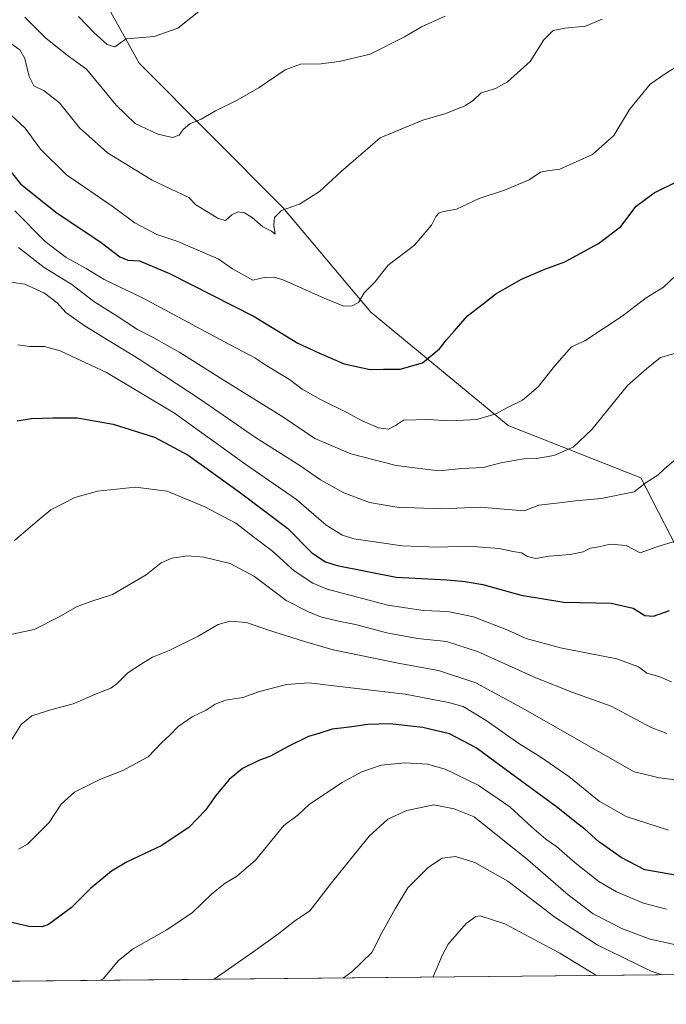
# Model space of a CAD drawing. Units: metres. Extents: x 566337 to 569762, y 4747259 to 4749606.
# Drawn here: x 567120 to 567330, y 4747259 to 4747578 of the extents above; entities that cross this region are included whole.
import ezdxf

# ---------------------------------------------------------------- set-up
doc = ezdxf.new("R2010")
doc.units = ezdxf.units.M
doc.header["$MEASUREMENT"] = 0
for name, color, linetype, lineweight in [('Arbolado forestal CxS', 92, 'Continuous', 0), ('Comarca CxS', 21, 'Continuous', 0), ('Comunidad Autónoma CxS', 142, 'Continuous', 0), ('Curva de nivel maestra', 30, 'Continuous', 30), ('Curva de nivel normal', 30, 'Continuous', 0), ('Municipio CxS', 4, 'Continuous', 0), ('Provincia CxS', 1, 'Continuous', 0)]:
    doc.layers.add(name, color=color, linetype=linetype, lineweight=lineweight)

# ---------------------------------------------------------------- blocks, each defined once
blk = doc.blocks.new('*U21')
at = {"layer": 'Arbolado forestal CxS', "color": 92, "linetype": 'Continuous', "lineweight": 0}
blk.add_polyline3d([(567138.1804999998, 4747601.7039, 625.1444999999949), (567159.1555000005, 4747563.961100001, 630.5645999999979), (567205.6453, 4747517.192600001, 639.6309000000037), (567234.1497, 4747483.3137, 645.5197000000044), (567278.6520999996, 4747446.599099999, 655.7253999999957), (567321.5226999996, 4747429.682700001, 664.0696000000025), (567331.1290999996, 4747410.913100001, 669.1830000000045), (567337.9552999996, 4747397.5759, 673.1704999999929), (567348.4222999997, 4747367.112400001, 679.5236000000004), (567373.8953, 4747339.136700001, 687.1741000000038), (567407.9791000001, 4747298.151699999, 699.0328000000009), (567439.7703, 4747281.4341, 707.2081000000035), (567456.3415000001, 4747269.961300001, 711.8460999999952), (566914.6733999997, 4747264.609999999, 657.8178000000044)], dxfattribs=at)

msp = doc.modelspace()

# ---------------------------------------------------------------- linework, layer by layer
at = {"layer": 'Arbolado forestal CxS', "color": 92, "linetype": 'Continuous', "lineweight": 0, "extrusion": (-0.09924196737585261, -0.0009804408643770185, 0.9950628475865642), "elevation": -60261.56958724429, "flags": 128}
msp.add_lwpolyline([(-4741432.514037739, 611363.6796555186), (-4741432.514037739, 610819.297424577)], dxfattribs=at)
at = {"layer": 'Arbolado forestal CxS', "color": 92, "linetype": 'Continuous', "lineweight": 0}
for points in [[(567136.6306999996, 4747605.83, 624.5660000000062), (567138.1804999998, 4747601.7039, 625.1444999999949), (567159.1555000005, 4747563.961100001, 630.5645999999979), (567205.6453, 4747517.192600001, 639.6309000000037), (567234.1497, 4747483.3137, 645.5197000000044), (567278.6520999996, 4747446.599099999, 655.7253999999957), (567321.5226999996, 4747429.682700001, 664.0696000000025), (567331.1290999996, 4747410.913100001, 669.1830000000045)], [(567136.6306999996, 4747605.83, 624.5660000000062), (567138.1804999998, 4747601.7039, 625.1444999999949), (567159.1555000005, 4747563.961100001, 630.5645999999979), (567205.6453, 4747517.192600001, 639.6309000000037), (567234.1497, 4747483.3137, 645.5197000000044), (567278.6520999996, 4747446.599099999, 655.7253999999957), (567321.5226999996, 4747429.682700001, 664.0696000000025), (567331.1290999996, 4747410.913100001, 669.1830000000045)], [(567331.1290999996, 4747410.913100001, 669.1830000000045), (567321.5226999996, 4747429.682700001, 664.0696000000025), (567278.6520999996, 4747446.599099999, 655.7253999999957), (567234.1497, 4747483.3137, 645.5197000000044), (567205.6453, 4747517.192600001, 639.6309000000037), (567159.1555000005, 4747563.961100001, 630.5645999999979), (567138.1804999998, 4747601.7039, 625.1444999999949)]]:
    msp.add_polyline3d(points, dxfattribs=at)
at = {"layer": 'Comarca CxS', "color": 21, "linetype": 'Continuous', "lineweight": 0, "flags": 128}
msp.add_lwpolyline([(567657.2378123007, 4747271.945978963), (566358.9700005038, 4747259.119982487), (566336.5900005053, 4749572.579982461), (566395.3464618939, 4749573.160819861), (569182.4259072948, 4749600.712512788), (569738.5400005319, 4749606.209982463), (569753.2509999997, 4748157.973400001), (569762.0400005303, 4747292.739982486), (569168.7591023821, 4747286.878773694), (567658.2682649684, 4747271.956206298)], close=True, dxfattribs=at)
at = {"layer": 'Comunidad Autónoma CxS', "color": 142, "linetype": 'Continuous', "lineweight": 0, "flags": 128}
msp.add_lwpolyline([(567657.2378123007, 4747271.945978963), (566358.9700005038, 4747259.119982487), (566336.5900005053, 4749572.579982461), (566395.3464618939, 4749573.160819861), (569182.4259072948, 4749600.712512788), (569738.5400005319, 4749606.209982463), (569753.2509999997, 4748157.973400001), (569762.0400005303, 4747292.739982486), (569168.7591023821, 4747286.878773694), (567658.2682649684, 4747271.956206298)], close=True, dxfattribs=at)
at = {"layer": 'Curva de nivel maestra', "color": 30, "linetype": 'Continuous', "lineweight": 30, "flags": 128}
for points, elevation in [([(567116.0499999998, 4747530.710100001), (567120.7400000002, 4747524.840100001), (567132.1799999997, 4747515.670100001), (567146.8799999999, 4747505.860099999), (567152.8799999999, 4747501.2601), (567155.54, 4747500.200099999), (567159.2599999999, 4747499.9001), (567169.0199999996, 4747495.860099999), (567196.3399999999, 4747481.880100001), (567210.4800000004, 4747473.3101), (567217.5700000003, 4747470.0701), (567225.5300000003, 4747466.550100001), (567233.9100000003, 4747464.7601), (567238.2999999998, 4747464.870100001), (567243.6399999997, 4747464.860099999), (567250.8700000001, 4747466.9301), (567256.4100000003, 4747471.420100001), (567258.6299999999, 4747474.360099999), (567261.0999999996, 4747477.110099999), (567265.4600000001, 4747482.0801), (567270.5599999996, 4747486.030099999), (567274.6699999999, 4747489.220100001), (567282.8899999997, 4747494.0101), (567290.54, 4747497.2401), (567296.9299999997, 4747499.630100001), (567307.9100000003, 4747505.5101), (567315.1100000005, 4747511.030099999), (567320.0499999998, 4747517.6501), (567325.8700000001, 4747521.9801), (567333.75, 4747525.800100001)], 650), ([(567119.6600000003, 4747448.120100001), (567124.29, 4747448.8101), (567131.1699999999, 4747449.030099999), (567139.1299999999, 4747449.100099999), (567150.7599999999, 4747447.030099999), (567164.0800000001, 4747442.780099999), (567175.04, 4747436.970100001), (567191.4900000002, 4747425.0601), (567207.3300000001, 4747413.2401), (567215.0800000001, 4747405.3301), (567219.5099999999, 4747402.4801), (567223.3099999996, 4747401.2601), (567242.3899999997, 4747397.4901), (567258.7699999996, 4747396.5701), (567264.7199999997, 4747396.020099999), (567270.4199999999, 4747395.130100001), (567282.8600000005, 4747391.630100001), (567296.6900000004, 4747389.4101), (567311.9400000004, 4747389.0701), (567319.0499999998, 4747387.470100001), (567322.9199999999, 4747385.0601), (567325.7199999997, 4747384.800100001), (567330.8200000003, 4747386.720100001)], 675), ([(567333.4500000002, 4747300.890100001), (567322.9199999999, 4747302.630100001), (567315.1900000004, 4747306.670100001), (567307.8399999999, 4747311.850099999), (567303.4500000002, 4747315.800100001), (567300.7199999997, 4747317.920100001), (567294.7000000002, 4747322.770099999), (567281.4000000004, 4747332.440099999), (567268.2800000003, 4747342.170100001), (567259.5999999996, 4747346.690099999), (567250.9500000002, 4747348.8301), (567240.2800000003, 4747349.940099999), (567233.2000000002, 4747349.780099999), (567227.2199999997, 4747348.880100001), (567221.6399999997, 4747348.270099999), (567217.6500000004, 4747346.960100001), (567213.9800000004, 4747345.8301), (567207.1799999997, 4747342.550100001), (567201.6699999999, 4747339.470100001), (567197.8700000001, 4747338.050100001), (567192.6600000003, 4747335.4901), (567188.3300000001, 4747331.970100001), (567183.9699999997, 4747326.7501), (567180.6900000004, 4747321.950099999), (567175.2699999996, 4747316.4001), (567166.3200000003, 4747310.4101), (567155.2599999999, 4747305.280099999), (567150.1699999999, 4747302.2601), (567143.4000000004, 4747296.5801), (567137.1200000001, 4747290.370100001), (567129.8399999999, 4747284.960100001), (567127.79, 4747284.1801), (567123.4600000001, 4747284.270099999), (567114.7400000002, 4747286.3301)], 700)]:
    msp.add_lwpolyline(points, dxfattribs=dict(at, elevation=elevation))
at = {"layer": 'Curva de nivel normal', "color": 30, "linetype": 'Continuous', "lineweight": 0, "flags": 128}
for points, elevation in [([(567139.5300000003, 4747579.02), (567144.5199999996, 4747573.9), (567148.7599999999, 4747569.949999999), (567151.25, 4747569.24), (567154.9699999997, 4747571.83), (567164.04, 4747572.539999999), (567171.6699999999, 4747575.25), (567179.5899999999, 4747581.560000001)], 630), ([(567117.3399999999, 4747570.539999999), (567120.5099999999, 4747568.24), (567122.1100000005, 4747565.42), (567123.5199999996, 4747559.67), (567125.0999999996, 4747556.65), (567128.4000000004, 4747555.02), (567133.3700000001, 4747551.109999999), (567139.8799999999, 4747543.060000001), (567148.9199999999, 4747534.930000001), (567163.3399999999, 4747526.09), (567175.25, 4747520.470000001), (567177.5199999996, 4747518.09), (567182.1100000005, 4747515.310000001), (567184.7400000002, 4747513.600000001), (567187.0800000001, 4747513.01), (567189.2100000001, 4747514.810000001), (567191.2100000001, 4747515.75), (567193.2599999999, 4747515.49), (567195.75, 4747513.970000001), (567199.1500000004, 4747510.99), (567202, 4747509.529999999), (567203.1699999999, 4747508.529999999), (567202.7400000002, 4747511.529999999), (567202.9299999997, 4747513.949999999), (567205.2599999999, 4747516.26), (567211.0700000003, 4747518.33), (567217.5300000003, 4747522.439999999), (567224.5300000003, 4747528.880000001), (567237.2000000002, 4747539.789999999), (567251, 4747545.529999999), (567258.4800000004, 4747547.66), (567264.5599999996, 4747550.09), (567267.2599999999, 4747551.9), (567269.8600000005, 4747554.390000001), (567274.5199999996, 4747555.800000001), (567278.4400000004, 4747557.869999999), (567285.7199999997, 4747564.480000001), (567290.1600000003, 4747571.480000001), (567293.2100000001, 4747574.52), (567297.04, 4747575.33), (567303.6500000004, 4747575.930000001), (567309.0099999999, 4747578.199999999)], 640), ([(567122.1200000001, 4747578.890000001), (567128.9000000004, 4747572.100000001), (567135.8399999999, 4747566.550000001), (567142.1600000003, 4747561.99), (567151.6900000004, 4747550.390000001), (567157.8899999997, 4747544.380000001), (567165.1699999999, 4747540.949999999), (567169.9800000004, 4747539.91), (567172.1299999999, 4747540.65), (567173.3899999997, 4747542.49), (567175.54, 4747544.300000001), (567179.2100000001, 4747545.850000001), (567183.8799999999, 4747548.539999999), (567190.8799999999, 4747551.939999999), (567197.9600000001, 4747556.07), (567206.4299999997, 4747561.810000001), (567211.3799999999, 4747563.600000001), (567218.1200000001, 4747563.789999999), (567223.9500000002, 4747564.460000001), (567233.9299999997, 4747566.84), (567245.0499999998, 4747572.52), (567250.5300000003, 4747575.689999999), (567258.2000000002, 4747579.15)], 635), ([(567117.6399999997, 4747547.180000001), (567122.2999999998, 4747542.850000001), (567127.1799999997, 4747536.060000001), (567135.5999999996, 4747527.810000001), (567150.3799999999, 4747517.600000001), (567157.7800000003, 4747512.25), (567164.8899999997, 4747508.470000001), (567171.6399999997, 4747506.180000001), (567178.9000000004, 4747503.07), (567184.75, 4747500.539999999), (567189.3499999996, 4747497.289999999), (567195.9900000002, 4747493.630000001), (567199.6399999997, 4747494.51), (567202.9900000002, 4747494.619999999), (567206.0199999996, 4747493.699999999), (567219.0700000003, 4747487.82), (567225.4400000004, 4747485.230000001), (567228.0899999999, 4747485.380000001), (567230.1200000001, 4747486.439999999), (567231.9699999997, 4747489.57), (567235.3399999999, 4747492.939999999), (567239.7999999998, 4747498.49), (567248.3099999996, 4747504.980000001), (567253.8099999996, 4747511.480000001), (567255.2100000001, 4747514.289999999), (567256.2999999998, 4747515.49), (567257.7300000004, 4747515.939999999), (567261.8700000001, 4747516.689999999), (567269.2000000002, 4747520.16), (567277.4199999999, 4747522.800000001), (567285.4600000001, 4747526.210000001), (567289.0899999999, 4747528.699999999), (567291.2400000002, 4747529.100000001), (567295.3899999997, 4747529.57), (567305.9100000003, 4747534.359999999), (567312.8600000005, 4747540.539999999), (567317.8600000005, 4747548.9), (567324.5800000001, 4747557.15), (567329.75, 4747560.75), (567334.9000000004, 4747563.880000001)], 645), ([(567118.9500000002, 4747516.16), (567128.7000000002, 4747506.24), (567135.5, 4747501.050000001), (567141.9500000002, 4747497.4), (567147.79, 4747493.9), (567160.2199999997, 4747488), (567186.5300000003, 4747473.76), (567196.5800000001, 4747468.480000001), (567200.54, 4747465.869999999), (567207.8799999999, 4747461.539999999), (567211.9000000004, 4747458.369999999), (567217.8799999999, 4747454.980000001), (567226.2000000002, 4747450.939999999), (567231.5300000003, 4747448.01), (567236.6500000004, 4747445.890000001), (567239.8600000005, 4747445.41), (567242.1600000003, 4747446.59), (567244.7800000003, 4747448.27), (567252.6699999999, 4747448.529999999), (567259.9000000004, 4747448.109999999), (567268.5199999996, 4747448.51), (567274.6200000001, 4747450.350000001), (567278.4500000002, 4747452.430000001), (567283.25, 4747454.77), (567288.3600000005, 4747459.109999999), (567293.5999999996, 4747465.77), (567299.1100000005, 4747472.08), (567303.4699999997, 4747474.039999999), (567315.5599999996, 4747481.980000001), (567323.3399999999, 4747487.980000001), (567328.9000000004, 4747491.42), (567332.9199999999, 4747495.199999999)], 655), ([(567120.0599999996, 4747504.279999999), (567128.4199999999, 4747497.810000001), (567137.4100000003, 4747492.279999999), (567144.4500000002, 4747486.77), (567151.7000000002, 4747482.189999999), (567158.6200000001, 4747477.640000001), (567163.9600000001, 4747475.029999999), (567172.3799999999, 4747470.279999999), (567186.3099999996, 4747461.430000001), (567205.7000000002, 4747449.41), (567216.0300000003, 4747442.4), (567227.6799999997, 4747437.41), (567242.3200000003, 4747433.689999999), (567256.2199999997, 4747431.9), (567263.6600000003, 4747432.680000001), (567270.5599999996, 4747433.029999999), (567276.2599999999, 4747434.539999999), (567283.6699999999, 4747435.800000001), (567287.7999999998, 4747435.930000001), (567293.3799999999, 4747436.930000001), (567299.6799999997, 4747439.539999999), (567305.6699999999, 4747445.33), (567317.2999999998, 4747459.59), (567323.3600000005, 4747464.92), (567327.9000000004, 4747468.630000001), (567334.8499999996, 4747470.52)], 660), ([(567117.5999999996, 4747493.07), (567122.1699999999, 4747492.359999999), (567128.5599999996, 4747489.460000001), (567132.6500000004, 4747486.380000001), (567135.4600000001, 4747483.220000001), (567141.7199999997, 4747478.730000001), (567159.2000000002, 4747468.100000001), (567179.0700000003, 4747454.970000001), (567196.7800000003, 4747442.720000001), (567211.1600000003, 4747433.689999999), (567217.8799999999, 4747428.949999999), (567225.4199999999, 4747424.779999999), (567233.7300000004, 4747421.640000001), (567242.5599999996, 4747420.140000001), (567256.9600000001, 4747419.550000001), (567269.5599999996, 4747420.16), (567283.7800000003, 4747418.980000001), (567288.5800000001, 4747420.82), (567295.2699999996, 4747421.51), (567300.3899999997, 4747422.220000001), (567308.7199999997, 4747422.980000001), (567319.4199999999, 4747425.15), (567323.3300000001, 4747428.17), (567327.0999999996, 4747430.460000001), (567329.0800000001, 4747432.439999999), (567332.2300000004, 4747435.16)], 664.9999999999999), ([(567119.8799999999, 4747472.689999999), (567123.6399999997, 4747472.210000001), (567128.5499999998, 4747472.189999999), (567133.5999999996, 4747470.779999999), (567148.5800000001, 4747463.720000001), (567170.6399999997, 4747450.539999999), (567193.7199999997, 4747433.970000001), (567210.0899999999, 4747422.67), (567219.75, 4747414.34), (567225.0199999996, 4747411.060000001), (567228.6799999997, 4747409.930000001), (567244.3200000003, 4747407.58), (567255.7199999997, 4747407.199999999), (567265.6299999999, 4747407.52), (567275.7199999997, 4747406.720000001), (567280.29, 4747405.800000001), (567282.9699999997, 4747405.380000001), (567284.8700000001, 4747404.119999999), (567287.4500000002, 4747403.529999999), (567291.9199999999, 4747404.300000001), (567298.7000000002, 4747404.810000001), (567302.9000000004, 4747405.67), (567305.3099999996, 4747406.83), (567308, 4747407.34), (567311.6399999997, 4747408.17), (567316.8600000005, 4747407.689999999), (567321.4100000003, 4747405.350000001), (567326.7599999999, 4747407.27), (567333.1500000004, 4747409.24)], 670.0000000000001), ([(567118.7699999996, 4747409.380000001), (567126.1900000004, 4747415.66), (567130.5499999998, 4747419.310000001), (567138.3399999999, 4747423.279999999), (567145.6900000004, 4747425.289999999), (567158, 4747426.66), (567168.1799999997, 4747425.289999999), (567180.4400000004, 4747420.289999999), (567190.4299999997, 4747414.91), (567196.1299999999, 4747410.49), (567202.3200000003, 4747405.91), (567209.3700000001, 4747399.5), (567215.3899999997, 4747395.49), (567220.0499999998, 4747393.560000001), (567239.6299999999, 4747388.41), (567251.1200000001, 4747386.699999999), (567259.0700000003, 4747386.32), (567267.3799999999, 4747384.640000001), (567278.5300000003, 4747380.350000001), (567284.4000000004, 4747377.600000001), (567295.5199999996, 4747374.550000001), (567313.8399999999, 4747371.07), (567320.7999999998, 4747368.4), (567323.5099999999, 4747366.369999999), (567327.3499999996, 4747365.26), (567331.5, 4747363.539999999)], 680), ([(567329.9400000004, 4747346.800000001), (567324.8799999999, 4747348.779999999), (567311.9199999999, 4747355.65), (567299.5300000003, 4747360.140000001), (567287.5800000001, 4747364.84), (567268.7300000004, 4747373.369999999), (567258.6200000001, 4747376.58), (567249.3099999996, 4747377.560000001), (567239.3700000001, 4747379.439999999), (567229.1900000004, 4747382.16), (567224.25, 4747383.08), (567218.1399999997, 4747384.560000001), (567214.0099999999, 4747386.289999999), (567206.7199999997, 4747389.960000001), (567196.4900000002, 4747397.66), (567188.5700000003, 4747401.880000001), (567180.0800000001, 4747403.939999999), (567174.8399999999, 4747404.350000001), (567169.7400000002, 4747403.66), (567166.3099999996, 4747402.100000001), (567161.4000000004, 4747398.199999999), (567150.54, 4747391.84), (567143.54, 4747389.57), (567138.8799999999, 4747387.890000001), (567133.2199999997, 4747384.619999999), (567125.2199999997, 4747380.52), (567111.8899999997, 4747377.699999999)], 685), ([(567333.8600000005, 4747331.67), (567327.5199999996, 4747332.460000001), (567323.1900000004, 4747333.58), (567319.4600000001, 4747334.439999999), (567283.9800000004, 4747354.58), (567268.1500000004, 4747363.289999999), (567256.0899999999, 4747367.230000001), (567243.5800000001, 4747369.560000001), (567221.9900000002, 4747373.949999999), (567212.7000000002, 4747376.609999999), (567201.0499999998, 4747380.289999999), (567193.8700000001, 4747382.779999999), (567188.6500000004, 4747383.25), (567184.7100000001, 4747382.100000001), (567178.2999999998, 4747378.369999999), (567168.9000000004, 4747373.730000001), (567163.4500000002, 4747371.57), (567159.7999999998, 4747369.32), (567155.4500000002, 4747366.49), (567152.0899999999, 4747363.029999999), (567149.9699999997, 4747361.529999999), (567145.7699999996, 4747359.869999999), (567137.8099999996, 4747356.439999999), (567130.9299999997, 4747354.65), (567124.3899999997, 4747352.52), (567120.9299999997, 4747349.730000001), (567117.1799999997, 4747343.74)], 690.0000000000001), ([(567120.0999999996, 4747309.41), (567122.9800000004, 4747310.939999999), (567130.0499999998, 4747318.039999999), (567133.8700000001, 4747323.970000001), (567138.2800000003, 4747327.84), (567146.3799999999, 4747331.960000001), (567153.8399999999, 4747334.869999999), (567162.0899999999, 4747339.310000001), (567166.4100000003, 4747343.850000001), (567169.0899999999, 4747346.26), (567171.7400000002, 4747349.119999999), (567176.3399999999, 4747352.220000001), (567180.8200000003, 4747354.430000001), (567183.7199999997, 4747356.34), (567187.1600000003, 4747357.619999999), (567192.7400000002, 4747358.470000001), (567198.1399999997, 4747360.449999999), (567206.8499999996, 4747362.699999999), (567214.2300000004, 4747363.25), (567222.1900000004, 4747362.279999999), (567245.3300000001, 4747359.59), (567259.2999999998, 4747356.880000001), (567264.0700000003, 4747355.600000001), (567271.4500000002, 4747351.039999999), (567282.04, 4747343.640000001), (567289.2400000002, 4747339.180000001), (567298.2699999996, 4747332.880000001), (567308.0999999996, 4747324.970000001), (567316.7999999998, 4747319.9), (567330.5199999996, 4747315.529999999)], 695), ([(567329.8600000005, 4747289.949999999), (567322.4199999999, 4747291.890000001), (567313.7300000004, 4747295.5), (567307.9600000001, 4747298.91), (567300.3200000003, 4747304.92), (567294.2999999998, 4747310.199999999), (567290.8600000005, 4747312.65), (567286.2800000003, 4747316.51), (567279.1200000001, 4747323.060000001), (567268.8700000001, 4747330.130000001), (567258.2400000002, 4747335.26), (567252.4600000001, 4747336.939999999), (567245.2000000002, 4747337.310000001), (567237.5300000003, 4747336.550000001), (567231.2000000002, 4747334.460000001), (567224.8700000001, 4747330.92), (567214.3499999996, 4747323.99), (567210.6799999997, 4747320.52), (567205.9699999997, 4747317.050000001), (567196.8300000001, 4747305.859999999), (567190.7100000001, 4747300.529999999), (567187, 4747298.32), (567182.7300000004, 4747294.890000001), (567176.4800000004, 4747288.850000001), (567168.1100000005, 4747283.199999999), (567157.2100000001, 4747277.109999999), (567152.5199999996, 4747273.359999999), (567147.4900000002, 4747267.41), (567146.6869000001, 4747266.902000001)], 705), ([(567332.4800000004, 4747278.470000001), (567324.6200000001, 4747280.220000001), (567315.6799999997, 4747283.539999999), (567306.1799999997, 4747288.460000001), (567298, 4747294.609999999), (567284.9500000002, 4747305.890000001), (567267.6200000001, 4747319.880000001), (567261.1500000004, 4747322.41), (567254.5099999999, 4747323.720000001), (567245.8700000001, 4747321.91), (567239.6299999999, 4747319.039999999), (567233.6600000003, 4747313.539999999), (567221.4000000004, 4747298.470000001), (567214.3700000001, 4747289.439999999), (567209.4000000004, 4747286.01), (567204.3799999999, 4747282.08), (567195.9900000002, 4747275.960000001), (567183.4960000003, 4747267.265699999)], 710), ([(567225.3381000003, 4747267.679099999), (567227.9900000002, 4747269.65), (567234.5300000003, 4747275.9), (567237.7300000004, 4747282.300000001), (567241.9900000002, 4747290.050000001), (567246.1399999997, 4747296.880000001), (567252.8300000001, 4747303.51), (567257.2800000003, 4747306.42), (567261.5300000003, 4747307.01), (567267.8799999999, 4747305.01), (567278.5300000003, 4747298.980000001), (567293.7400000002, 4747287.359999999), (567307.4699999997, 4747278.41), (567324.9199999999, 4747269.84), (567328.5092000002, 4747268.6983)], 715), ([(567307.2297, 4747268.488100001), (567295.3899999997, 4747275.67), (567277.54, 4747285.16), (567269.6100000005, 4747287.810000001), (567268.1200000001, 4747287.560000001), (567264.9900000002, 4747285.279999999), (567259.2000000002, 4747278.560000001), (567257.2699999996, 4747274.970000001), (567254.3801999995, 4747267.9661)], 720)]:
    msp.add_lwpolyline(points, dxfattribs=dict(at, elevation=elevation))
at = {"layer": 'Municipio CxS', "color": 4, "linetype": 'Continuous', "lineweight": 0, "flags": 128}
msp.add_lwpolyline([(567121.929, 4748079.583000001), (567129.1830000005, 4748068.555000001), (567167.0790000008, 4748010.955), (567178.1579999995, 4747993.908999999), (567186.5700000003, 4747980.964000001), (567196.4299999997, 4747965.791999999), (567209.4090000006, 4747945.818999999), (567217.9660000005, 4747932.866000001), (567221.0820000012, 4747928.151), (567261.6719999999, 4747866.709000002), (567268.4899999996, 4747856.387), (567293.6580000002, 4747817.379000002), (567304.8879999998, 4747799.973999999), (567308.4429999999, 4747794.465), (567311.1849999999, 4747789.844000001), (567320.6110000006, 4747773.609999998), (567323.5800000001, 4747768.498000001), (567325.0990000013, 4747765.880999999), (567327.4859999999, 4747761.771000001), (567394.4639999996, 4747646.403999999), (567527.3579999995, 4747459.26), (567547.4279999993, 4747430.315000001), (567657.2378123007, 4747271.945978963), (566358.9700005038, 4747259.119982487)], dxfattribs=at)
at = {"layer": 'Provincia CxS', "color": 1, "linetype": 'Continuous', "lineweight": 0, "flags": 128}
msp.add_lwpolyline([(567657.2378123007, 4747271.945978963), (566358.9700005038, 4747259.119982487), (566336.5900005053, 4749572.579982461), (566395.3464618939, 4749573.160819861), (569182.4259072948, 4749600.712512788), (569738.5400005319, 4749606.209982463), (569753.2509999997, 4748157.973400001), (569762.0400005303, 4747292.739982486), (569168.7591023821, 4747286.878773694), (567658.2682649684, 4747271.956206298)], close=True, dxfattribs=at)

# ---------------------------------------------------------------- block references
at = {"layer": 'Arbolado forestal CxS', "color": 92, "linetype": 'Continuous', "lineweight": 0}
msp.add_blockref('*U21', (0, 0), dxfattribs=at)

doc.saveas('drawing.dxf')
